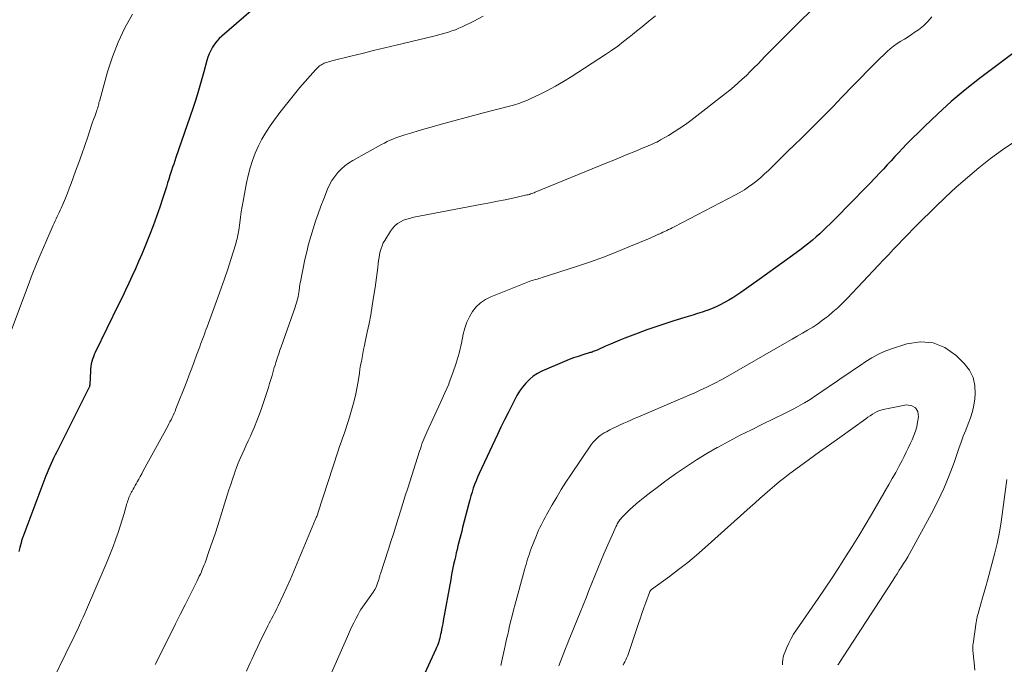
# Model space of a CAD drawing. Units: feet. Extents: x 1960000 to 1965042, y 550000 to 555000.
# Drawn here: x 1960384 to 1960522, y 550379 to 550470 of the extents above; entities that cross this region are included whole.
import ezdxf

# ---------------------------------------------------------------- set-up
doc = ezdxf.new("R2010")
doc.units = ezdxf.units.FT
doc.header["$LTSCALE"] = 100
doc.header["$MEASUREMENT"] = 0
doc.layers.add('CONTOUR INDEX', color=32, linetype='Continuous', lineweight=25)
doc.layers.add('CONTOUR INTERMEDIATE', color=40, linetype='Continuous', lineweight=15)

msp = doc.modelspace()

# ---------------------------------------------------------------- linework, layer by layer
at = {"layer": 'CONTOUR INDEX', "flags": 128}
for points, elevation in [([(1960416.96, 550471.9), (1960411.84, 550467.47), (1960411.47, 550467.12), (1960411.12, 550466.75), (1960410.81, 550466.34), (1960410.53, 550465.92), (1960410.29, 550465.47), (1960410.07, 550465.01), (1960409.89, 550464.53), (1960409.74, 550464.05), (1960409.31, 550462.45), (1960408.96, 550461.15), (1960408.58, 550459.86), (1960408.18, 550458.59), (1960407.76, 550457.31), (1960405.41, 550450.47), (1960405.25, 550450.01), (1960405.1, 550449.55), (1960404.94, 550449.09), (1960404.79, 550448.63), (1960404.75, 550448.49), (1960404.57, 550447.96), (1960404.4, 550447.43), (1960404.23, 550446.9), (1960404.07, 550446.37), (1960403.57, 550444.8), (1960403.14, 550443.48), (1960402.69, 550442.18), (1960402.21, 550440.88), (1960401.7, 550439.6), (1960401.04, 550437.95), (1960400.61, 550436.92), (1960400.18, 550435.89), (1960399.73, 550434.88), (1960399.27, 550433.86), (1960398.81, 550432.85), (1960398.34, 550431.85), (1960397.86, 550430.84), (1960397.37, 550429.84), (1960394.1, 550423.14), (1960393.96, 550422.83), (1960393.83, 550422.51), (1960393.71, 550422.18), (1960393.62, 550421.85), (1960393.54, 550421.52), (1960393.47, 550421.18), (1960393.43, 550420.84), (1960393.41, 550420.5), (1960393.33, 550418.68), (1960393.33, 550418.62), (1960393.32, 550418.55), (1960393.31, 550418.49), (1960393.3, 550418.43), (1960393.29, 550418.36), (1960393.27, 550418.3), (1960393.24, 550418.24), (1960393.22, 550418.19), (1960388.69, 550409.21), (1960388.49, 550408.8), (1960388.29, 550408.39), (1960388.09, 550407.97), (1960387.9, 550407.55), (1960387.71, 550407.13), (1960387.53, 550406.71), (1960387.36, 550406.28), (1960387.19, 550405.86), (1960384.07, 550397.61), (1960384.03, 550397.49), (1960383.98, 550397.37), (1960383.94, 550397.25), (1960383.9, 550397.13), (1960383.86, 550397.01), (1960383.82, 550396.89), (1960383.78, 550396.76), (1960383.75, 550396.64), (1960383.53, 550395.78), (1960383.39, 550395.23)], 1060), ([(1960524.96, 550466.7), (1960518.05, 550461.52), (1960516.04, 550459.94), (1960514.07, 550458.31), (1960512.17, 550456.59), (1960510.32, 550454.82), (1960507.81, 550452.31), (1960507.25, 550451.74), (1960506.7, 550451.17), (1960506.17, 550450.6), (1960505.63, 550450.01), (1960505.1, 550449.42), (1960504.57, 550448.84), (1960504.03, 550448.26), (1960503.48, 550447.69), (1960503.3, 550447.5), (1960502.66, 550446.84), (1960502.02, 550446.18), (1960501.37, 550445.52), (1960500.73, 550444.86), (1960497.08, 550441.17), (1960496.6, 550440.69), (1960496.12, 550440.23), (1960495.63, 550439.77), (1960495.13, 550439.32), (1960494.62, 550438.88), (1960494.1, 550438.45), (1960493.57, 550438.03), (1960493.04, 550437.62), (1960491.81, 550436.72), (1960490.66, 550435.87), (1960489.5, 550435.03), (1960488.33, 550434.2), (1960487.16, 550433.37), (1960484.56, 550431.55), (1960484.01, 550431.18), (1960483.45, 550430.81), (1960482.88, 550430.46), (1960482.3, 550430.13), (1960481.7, 550429.81), (1960481.1, 550429.52), (1960480.49, 550429.26), (1960479.86, 550429.03), (1960479.83, 550429.02), (1960479.18, 550428.79), (1960478.52, 550428.58), (1960477.87, 550428.37), (1960477.21, 550428.17), (1960475.19, 550427.56), (1960473.92, 550427.17), (1960472.67, 550426.75), (1960471.42, 550426.31), (1960470.18, 550425.85), (1960468.31, 550425.12), (1960467.63, 550424.86), (1960466.96, 550424.58), (1960466.29, 550424.29), (1960465.62, 550424), (1960464.55, 550423.52), (1960464.42, 550423.46), (1960464.28, 550423.4), (1960464.15, 550423.35), (1960464.02, 550423.3), (1960463.88, 550423.25), (1960463.75, 550423.2), (1960463.61, 550423.15), (1960463.48, 550423.11), (1960462.44, 550422.8), (1960461.79, 550422.59), (1960461.14, 550422.37), (1960460.51, 550422.13), (1960459.88, 550421.87), (1960456.71, 550420.51), (1960456.07, 550420.18), (1960455.48, 550419.8), (1960454.94, 550419.35), (1960454.44, 550418.84), (1960453.99, 550418.27), (1960453.57, 550417.69), (1960453.2, 550417.08), (1960452.85, 550416.45), (1960452.47, 550415.71), (1960451.96, 550414.69), (1960451.46, 550413.67), (1960450.96, 550412.65), (1960450.47, 550411.62), (1960447.92, 550406.18), (1960447.69, 550405.67), (1960447.47, 550405.15), (1960447.27, 550404.63), (1960447.08, 550404.1), (1960446.91, 550403.57), (1960446.74, 550403.03), (1960446.59, 550402.49), (1960446.44, 550401.95), (1960445.59, 550398.58), (1960445.46, 550398.07), (1960445.33, 550397.57), (1960445.2, 550397.06), (1960445.06, 550396.55), (1960444.93, 550396.04), (1960444.81, 550395.54), (1960444.69, 550395.03), (1960444.57, 550394.51), (1960444.49, 550394.13), (1960444.33, 550393.43), (1960444.19, 550392.73), (1960444.05, 550392.02), (1960443.92, 550391.32), (1960442.87, 550385.52), (1960442.79, 550385.11), (1960442.72, 550384.71), (1960442.64, 550384.3), (1960442.56, 550383.9), (1960442.5, 550383.63), (1960442.45, 550383.36), (1960442.38, 550383.09), (1960442.31, 550382.83), (1960442.23, 550382.56), (1960442.14, 550382.3), (1960442.05, 550382.04), (1960441.94, 550381.79), (1960441.83, 550381.53), (1960439.51, 550376.47)], 1040)]:
    msp.add_lwpolyline(points, dxfattribs=dict(at, elevation=elevation))
at = {"layer": 'CONTOUR INTERMEDIATE', "flags": 128}
for points, elevation in [([(1960494.34, 550470.97), (1960492.88, 550469.55), (1960492.07, 550468.75), (1960491.03, 550467.72), (1960490, 550466.69), (1960488.97, 550465.65), (1960487.95, 550464.6), (1960486.99, 550463.61), (1960486.45, 550463.06), (1960485.9, 550462.51), (1960485.35, 550461.98), (1960484.78, 550461.44), (1960484.21, 550460.92), (1960483.63, 550460.41), (1960483.03, 550459.92), (1960482.43, 550459.44), (1960477.57, 550455.66), (1960476.81, 550455.1), (1960476.04, 550454.56), (1960475.25, 550454.05), (1960474.44, 550453.56), (1960473.33, 550452.92), (1960473.06, 550452.77), (1960472.79, 550452.63), (1960472.52, 550452.5), (1960472.24, 550452.38), (1960471.96, 550452.25), (1960471.68, 550452.13), (1960471.4, 550452.02), (1960471.12, 550451.9), (1960469.73, 550451.32), (1960468.75, 550450.91), (1960467.77, 550450.5), (1960466.79, 550450.1), (1960465.81, 550449.7), (1960455.77, 550445.59), (1960455.61, 550445.53), (1960455.44, 550445.46), (1960455.28, 550445.41), (1960455.11, 550445.35), (1960454.94, 550445.3), (1960454.77, 550445.25), (1960454.6, 550445.21), (1960454.42, 550445.17), (1960452.63, 550444.78), (1960451.55, 550444.55), (1960450.48, 550444.33), (1960449.41, 550444.12), (1960448.33, 550443.91), (1960438.74, 550442.09), (1960438.26, 550441.98), (1960437.78, 550441.84), (1960437.32, 550441.66), (1960436.87, 550441.45), (1960436.46, 550441.19), (1960436.08, 550440.89), (1960435.75, 550440.53), (1960435.47, 550440.14), (1960434.68, 550438.85), (1960434.47, 550438.48), (1960434.29, 550438.1), (1960434.15, 550437.7), (1960434.04, 550437.29), (1960433.95, 550436.87), (1960433.87, 550436.45), (1960433.8, 550436.03), (1960433.75, 550435.6), (1960433.68, 550435.05), (1960433.6, 550434.35), (1960433.51, 550433.65), (1960433.41, 550432.95), (1960433.31, 550432.25), (1960433.11, 550430.89), (1960432.91, 550429.66), (1960432.7, 550428.43), (1960432.47, 550427.2), (1960432.22, 550425.98), (1960431.93, 550424.64), (1960431.82, 550424.09), (1960431.71, 550423.54), (1960431.6, 550422.99), (1960431.49, 550422.44), (1960431.39, 550421.89), (1960431.29, 550421.34), (1960431.2, 550420.79), (1960431.12, 550420.24), (1960430.98, 550419.33), (1960430.81, 550418.33), (1960430.61, 550417.34), (1960430.37, 550416.35), (1960430.11, 550415.37), (1960429.73, 550414.07), (1960429.56, 550413.48), (1960429.37, 550412.88), (1960429.17, 550412.3), (1960428.97, 550411.71), (1960428.76, 550411.13), (1960428.55, 550410.54), (1960428.35, 550409.96), (1960428.16, 550409.37), (1960425.3, 550400.62), (1960425.27, 550400.53), (1960425.18, 550400.27), (1960425.13, 550400.14), (1960425.08, 550400.01), (1960425.03, 550399.88), (1960424.97, 550399.75), (1960422.41, 550393.58), (1960421.94, 550392.46), (1960421.45, 550391.34), (1960420.95, 550390.23), (1960420.44, 550389.12), (1960419.73, 550387.63), (1960419.56, 550387.27), (1960419.39, 550386.92), (1960419.21, 550386.58), (1960419.02, 550386.23), (1960418.84, 550385.88), (1960418.66, 550385.54), (1960418.48, 550385.19), (1960418.3, 550384.84), (1960417.75, 550383.74), (1960417.31, 550382.84), (1960416.88, 550381.94), (1960416.45, 550381.03), (1960416.04, 550380.11), (1960415.82, 550379.62), (1960415.3, 550378.46)], 1048), ([(1960399.32, 550470.56), (1960398.26, 550468.62), (1960397.31, 550466.62), (1960396.51, 550464.56), (1960395.83, 550462.45), (1960394.72, 550458.51), (1960394.67, 550458.34), (1960394.62, 550458.16), (1960394.58, 550457.98), (1960394.54, 550457.8), (1960394.49, 550457.63), (1960394.45, 550457.45), (1960394.39, 550457.28), (1960394.33, 550457.11), (1960394.16, 550456.63), (1960394.02, 550456.22), (1960393.87, 550455.81), (1960393.73, 550455.4), (1960393.59, 550454.99), (1960393.05, 550453.38), (1960392.63, 550452.16), (1960392.21, 550450.95), (1960391.78, 550449.74), (1960391.34, 550448.53), (1960390.71, 550446.81), (1960390.45, 550446.13), (1960390.19, 550445.45), (1960389.91, 550444.78), (1960389.63, 550444.11), (1960389.31, 550443.38), (1960389.18, 550443.08), (1960389.04, 550442.77), (1960388.9, 550442.47), (1960388.76, 550442.17), (1960388.62, 550441.87), (1960388.48, 550441.57), (1960388.34, 550441.27), (1960388.2, 550440.96), (1960387.15, 550438.59), (1960386.5, 550437.09), (1960385.87, 550435.58), (1960385.27, 550434.07), (1960384.69, 550432.54), (1960382.37, 550426.31)], 1064), ([(1960448.45, 550470.25), (1960447.17, 550469.59), (1960445.54, 550468.8), (1960445.07, 550468.58), (1960444.58, 550468.38), (1960444.09, 550468.2), (1960443.59, 550468.04), (1960443.09, 550467.89), (1960442.58, 550467.75), (1960442.08, 550467.62), (1960441.57, 550467.49), (1960436.28, 550466.21), (1960434.69, 550465.83), (1960433.11, 550465.45), (1960431.52, 550465.06), (1960429.94, 550464.67), (1960427.25, 550464.01), (1960427.01, 550463.94), (1960426.77, 550463.87), (1960426.54, 550463.79), (1960426.3, 550463.71), (1960426.2, 550463.67), (1960426.02, 550463.59), (1960425.85, 550463.5), (1960425.69, 550463.4), (1960425.53, 550463.29), (1960425.38, 550463.17), (1960425.24, 550463.04), (1960425.1, 550462.9), (1960424.97, 550462.76), (1960422.79, 550460.26), (1960421.82, 550459.11), (1960420.88, 550457.95), (1960419.96, 550456.76), (1960419.08, 550455.55), (1960418.61, 550454.89), (1960418, 550453.98), (1960417.45, 550453.05), (1960416.96, 550452.08), (1960416.51, 550451.08), (1960416.13, 550450.06), (1960415.8, 550449.02), (1960415.52, 550447.96), (1960415.3, 550446.9), (1960414.83, 550444.35), (1960414.7, 550443.59), (1960414.57, 550442.84), (1960414.46, 550442.08), (1960414.34, 550441.32), (1960414.2, 550440.3), (1960414.16, 550440.05), (1960414.12, 550439.81), (1960414.08, 550439.56), (1960414.03, 550439.32), (1960413.97, 550439.08), (1960413.91, 550438.83), (1960413.85, 550438.59), (1960413.78, 550438.35), (1960413.09, 550436.15), (1960412.66, 550434.81), (1960412.22, 550433.47), (1960411.76, 550432.14), (1960411.28, 550430.82), (1960409.78, 550426.74), (1960409.65, 550426.39), (1960409.52, 550426.04), (1960409.39, 550425.69), (1960409.26, 550425.34), (1960409.13, 550424.99), (1960408.99, 550424.63), (1960408.86, 550424.28), (1960408.74, 550423.93), (1960408.31, 550422.77), (1960407.97, 550421.84), (1960407.62, 550420.92), (1960407.27, 550419.99), (1960406.91, 550419.07), (1960405.4, 550415.23), (1960405.28, 550414.92), (1960405.15, 550414.61), (1960405.01, 550414.31), (1960404.87, 550414.01), (1960404.72, 550413.71), (1960404.57, 550413.41), (1960404.42, 550413.12), (1960404.26, 550412.82), (1960400.83, 550406.53), (1960400.62, 550406.14), (1960400.4, 550405.76), (1960400.19, 550405.37), (1960399.97, 550404.99), (1960399.83, 550404.74), (1960399.68, 550404.48), (1960399.54, 550404.23), (1960399.4, 550403.97), (1960399.26, 550403.71), (1960399.19, 550403.59), (1960399.09, 550403.39), (1960398.99, 550403.19), (1960398.9, 550402.99), (1960398.82, 550402.79), (1960398.74, 550402.58), (1960398.67, 550402.37), (1960398.6, 550402.16), (1960398.54, 550401.95), (1960398.15, 550400.57), (1960397.89, 550399.66), (1960397.61, 550398.77), (1960397.31, 550397.88), (1960396.99, 550396.99), (1960396.95, 550396.88), (1960396.6, 550395.95), (1960396.23, 550395.02), (1960395.85, 550394.09), (1960395.47, 550393.17), (1960392.85, 550387.1), (1960392.62, 550386.55), (1960392.38, 550386.01), (1960392.13, 550385.46), (1960391.89, 550384.91), (1960391.64, 550384.37), (1960391.39, 550383.83), (1960391.14, 550383.29), (1960390.88, 550382.75), (1960387.27, 550375.37)], 1056), ([(1960472.6, 550470.31), (1960471.91, 550469.76), (1960471.69, 550469.58), (1960471.12, 550469.11), (1960470.54, 550468.64), (1960469.97, 550468.17), (1960469.39, 550467.7), (1960468.95, 550467.34), (1960468.14, 550466.7), (1960467.32, 550466.08), (1960466.47, 550465.48), (1960465.62, 550464.91), (1960460.78, 550461.77), (1960459.71, 550461.11), (1960458.62, 550460.47), (1960457.5, 550459.87), (1960456.37, 550459.31), (1960455.24, 550458.77), (1960454.66, 550458.51), (1960454.06, 550458.27), (1960453.46, 550458.05), (1960452.85, 550457.86), (1960452.7, 550457.82), (1960452.16, 550457.66), (1960451.61, 550457.52), (1960451.07, 550457.38), (1960450.52, 550457.24), (1960449.97, 550457.11), (1960449.42, 550456.97), (1960448.87, 550456.83), (1960448.33, 550456.68), (1960442.1, 550454.98), (1960441.18, 550454.72), (1960440.27, 550454.46), (1960439.36, 550454.19), (1960438.45, 550453.92), (1960437.48, 550453.62), (1960437.06, 550453.49), (1960436.64, 550453.35), (1960436.23, 550453.2), (1960435.82, 550453.04), (1960435.41, 550452.87), (1960435.01, 550452.69), (1960434.62, 550452.49), (1960434.23, 550452.29), (1960430.19, 550450.05), (1960429.61, 550449.69), (1960429.06, 550449.29), (1960428.56, 550448.83), (1960428.08, 550448.34), (1960427.66, 550447.8), (1960427.27, 550447.23), (1960426.95, 550446.63), (1960426.66, 550446.01), (1960426.13, 550444.69), (1960425.73, 550443.64), (1960425.34, 550442.59), (1960424.97, 550441.54), (1960424.62, 550440.47), (1960424.29, 550439.4), (1960423.99, 550438.32), (1960423.73, 550437.24), (1960423.48, 550436.15), (1960422.85, 550433.03), (1960422.82, 550432.88), (1960422.79, 550432.73), (1960422.77, 550432.58), (1960422.74, 550432.42), (1960422.72, 550432.27), (1960422.7, 550432.12), (1960422.68, 550431.97), (1960422.66, 550431.82), (1960422.61, 550431.52), (1960422.57, 550431.26), (1960422.52, 550431), (1960422.47, 550430.74), (1960422.4, 550430.48), (1960422.34, 550430.22), (1960422.26, 550429.97), (1960422.18, 550429.72), (1960422.1, 550429.47), (1960420.16, 550423.94), (1960419.99, 550423.45), (1960419.82, 550422.96), (1960419.66, 550422.48), (1960419.5, 550421.99), (1960419.41, 550421.71), (1960419.3, 550421.36), (1960419.19, 550421.01), (1960419.09, 550420.66), (1960418.99, 550420.3), (1960418.87, 550419.89), (1960418.7, 550419.33), (1960418.53, 550418.77), (1960418.36, 550418.21), (1960418.18, 550417.66), (1960417.39, 550415.27), (1960417.08, 550414.4), (1960416.76, 550413.54), (1960416.41, 550412.69), (1960416.05, 550411.85), (1960415.84, 550411.38), (1960415.55, 550410.76), (1960415.27, 550410.14), (1960414.98, 550409.51), (1960414.69, 550408.89), (1960414.41, 550408.27), (1960414.14, 550407.64), (1960413.89, 550407), (1960413.66, 550406.36), (1960413.59, 550406.15), (1960413.33, 550405.39), (1960413.08, 550404.64), (1960412.84, 550403.88), (1960412.6, 550403.12), (1960411.66, 550400.08), (1960411.28, 550398.9), (1960410.9, 550397.71), (1960410.5, 550396.54), (1960410.08, 550395.36), (1960409.48, 550393.67), (1960409.36, 550393.35), (1960409.23, 550393.03), (1960409.1, 550392.7), (1960408.97, 550392.39), (1960408.83, 550392.07), (1960408.68, 550391.76), (1960408.53, 550391.44), (1960408.38, 550391.13), (1960407.35, 550389.08), (1960406.68, 550387.75), (1960406.01, 550386.42), (1960405.35, 550385.08), (1960404.68, 550383.75), (1960402.82, 550380.05), (1960402.66, 550379.71), (1960402.5, 550379.38)], 1052), ([(1960511.33, 550470.2), (1960510.79, 550469.53), (1960510.16, 550468.93), (1960509.48, 550468.38), (1960509.01, 550468.06), (1960508.51, 550467.72), (1960508.01, 550467.38), (1960507.5, 550467.06), (1960506.98, 550466.75), (1960506.48, 550466.43), (1960505.99, 550466.08), (1960505.53, 550465.7), (1960505.08, 550465.3), (1960503.6, 550463.85), (1960502.44, 550462.71), (1960501.28, 550461.55), (1960500.14, 550460.37), (1960499.01, 550459.19), (1960498.75, 550458.92), (1960497.52, 550457.63), (1960496.27, 550456.35), (1960495.01, 550455.08), (1960493.73, 550453.83), (1960493.06, 550453.18), (1960492.11, 550452.26), (1960491.17, 550451.34), (1960490.22, 550450.41), (1960489.28, 550449.49), (1960488.44, 550448.66), (1960487.91, 550448.16), (1960487.37, 550447.68), (1960486.82, 550447.21), (1960486.26, 550446.76), (1960485.67, 550446.33), (1960485.08, 550445.93), (1960484.46, 550445.56), (1960483.83, 550445.21), (1960475.23, 550440.75), (1960474.97, 550440.61), (1960474.71, 550440.48), (1960474.45, 550440.36), (1960474.19, 550440.23), (1960473.92, 550440.11), (1960473.66, 550439.99), (1960473.4, 550439.86), (1960473.13, 550439.74), (1960473.06, 550439.71), (1960472.76, 550439.57), (1960472.46, 550439.43), (1960472.15, 550439.3), (1960471.85, 550439.17), (1960468.9, 550437.93), (1960467.11, 550437.21), (1960465.31, 550436.51), (1960463.5, 550435.86), (1960461.67, 550435.24), (1960456.74, 550433.64), (1960456.52, 550433.57), (1960456.29, 550433.5), (1960456.06, 550433.43), (1960455.83, 550433.37), (1960455.61, 550433.31), (1960455.38, 550433.24), (1960455.15, 550433.16), (1960454.93, 550433.08), (1960449.52, 550430.95), (1960448.77, 550430.57), (1960448.08, 550430.11), (1960447.49, 550429.53), (1960446.96, 550428.87), (1960446.53, 550428.12), (1960446.16, 550427.36), (1960445.89, 550426.55), (1960445.67, 550425.72), (1960445.42, 550424.46), (1960445.09, 550423.04), (1960444.7, 550421.64), (1960444.23, 550420.27), (1960443.71, 550418.91), (1960443.63, 550418.71), (1960443.09, 550417.47), (1960442.55, 550416.23), (1960441.99, 550415), (1960441.42, 550413.77), (1960440.58, 550411.98), (1960440.43, 550411.65), (1960440.28, 550411.32), (1960440.15, 550410.98), (1960440.02, 550410.65), (1960439.89, 550410.31), (1960439.77, 550409.96), (1960439.66, 550409.62), (1960439.54, 550409.28), (1960437.89, 550404.11), (1960437.55, 550403.04), (1960437.21, 550401.98), (1960436.88, 550400.91), (1960436.55, 550399.84), (1960436.22, 550398.77), (1960435.88, 550397.7), (1960435.54, 550396.64), (1960435.19, 550395.57), (1960434.07, 550392.13), (1960434.04, 550392.01), (1960434, 550391.9), (1960433.97, 550391.78), (1960433.94, 550391.66), (1960433.9, 550391.54), (1960433.87, 550391.42), (1960433.83, 550391.31), (1960433.79, 550391.19), (1960433.6, 550390.64), (1960433.45, 550390.26), (1960433.27, 550389.89), (1960433.06, 550389.54), (1960432.83, 550389.2), (1960432.74, 550389.08), (1960432.5, 550388.75), (1960432.26, 550388.43), (1960432.02, 550388.1), (1960431.78, 550387.78), (1960431.55, 550387.45), (1960431.33, 550387.11), (1960431.12, 550386.76), (1960430.93, 550386.41), (1960430.65, 550385.87), (1960430.33, 550385.24), (1960430.03, 550384.61), (1960429.73, 550383.97), (1960429.44, 550383.32), (1960427.21, 550378.24)], 1044), ([(1960522.99, 550452.71), (1960521.26, 550451.54), (1960519.59, 550450.3), (1960517.95, 550449.02), (1960516.35, 550447.68), (1960514.78, 550446.31), (1960513.25, 550444.89), (1960511.75, 550443.44), (1960509.44, 550441.16), (1960508.73, 550440.45), (1960508.02, 550439.74), (1960507.33, 550439.02), (1960506.64, 550438.29), (1960505.95, 550437.56), (1960505.27, 550436.83), (1960504.58, 550436.11), (1960503.89, 550435.38), (1960499.46, 550430.68), (1960498.82, 550430.03), (1960498.17, 550429.41), (1960497.49, 550428.81), (1960496.8, 550428.23), (1960496.7, 550428.15), (1960496.03, 550427.64), (1960495.35, 550427.15), (1960494.65, 550426.69), (1960493.93, 550426.25), (1960493.21, 550425.82), (1960492.48, 550425.4), (1960491.75, 550424.98), (1960491.02, 550424.56), (1960482.08, 550419.45), (1960481.8, 550419.29), (1960481.52, 550419.14), (1960481.23, 550418.99), (1960480.95, 550418.84), (1960480.92, 550418.82), (1960480.65, 550418.68), (1960480.38, 550418.55), (1960480.1, 550418.41), (1960479.82, 550418.28), (1960478.86, 550417.84), (1960478.11, 550417.5), (1960477.34, 550417.15), (1960476.58, 550416.82), (1960475.81, 550416.49), (1960470.14, 550414.07), (1960469.65, 550413.86), (1960469.15, 550413.64), (1960468.66, 550413.43), (1960468.17, 550413.21), (1960467.68, 550412.98), (1960467.19, 550412.76), (1960466.7, 550412.52), (1960466.22, 550412.28), (1960465.73, 550412.03), (1960465.43, 550411.87), (1960465.13, 550411.69), (1960464.86, 550411.49), (1960464.59, 550411.28), (1960464.33, 550411.05), (1960464.1, 550410.8), (1960463.88, 550410.54), (1960463.67, 550410.27), (1960460.75, 550405.97), (1960460.07, 550404.95), (1960459.41, 550403.91), (1960458.77, 550402.86), (1960458.15, 550401.8), (1960457.34, 550400.36), (1960457.14, 550400.01), (1960456.95, 550399.66), (1960456.76, 550399.3), (1960456.58, 550398.94), (1960456.4, 550398.58), (1960456.24, 550398.21), (1960456.08, 550397.84), (1960455.92, 550397.47), (1960455.21, 550395.64), (1960455.07, 550395.27), (1960454.94, 550394.91), (1960454.81, 550394.54), (1960454.69, 550394.17), (1960454.58, 550393.8), (1960454.47, 550393.42), (1960454.36, 550393.05), (1960454.26, 550392.68), (1960452.94, 550387.84), (1960452.72, 550387.02), (1960452.51, 550386.21), (1960452.31, 550385.39), (1960452.12, 550384.57), (1960452.05, 550384.27), (1960451.9, 550383.6), (1960451.75, 550382.93), (1960451.6, 550382.26), (1960451.46, 550381.59), (1960451.18, 550380.32), (1960450.94, 550379.25)], 1036), ([(1960498.19, 550379.33), (1960498.26, 550379.44), (1960498.29, 550379.49), (1960498.33, 550379.55), (1960498.36, 550379.6), (1960498.4, 550379.66), (1960505.86, 550391.19), (1960506.17, 550391.66), (1960506.47, 550392.13), (1960506.78, 550392.6), (1960507.09, 550393.07), (1960507.39, 550393.54), (1960507.69, 550394.02), (1960507.97, 550394.5), (1960508.25, 550394.99), (1960511.32, 550400.58), (1960512.21, 550402.31), (1960513.05, 550404.07), (1960513.79, 550405.88), (1960514.47, 550407.71), (1960515.13, 550409.67), (1960515.44, 550410.54), (1960515.76, 550411.4), (1960516.1, 550412.26), (1960516.45, 550413.11), (1960516.77, 550413.97), (1960517.04, 550414.84), (1960517.23, 550415.74), (1960517.36, 550416.65), (1960517.43, 550417.32), (1960517.39, 550418.52), (1960517.15, 550419.64), (1960516.61, 550420.66), (1960515.88, 550421.61), (1960514.74, 550422.73), (1960513.18, 550423.81), (1960511.53, 550424.5), (1960509.74, 550424.61), (1960507.86, 550424.34), (1960505.55, 550423.59), (1960504.65, 550423.25), (1960503.77, 550422.86), (1960502.93, 550422.4), (1960502.12, 550421.88), (1960501.32, 550421.33), (1960500.53, 550420.78), (1960499.73, 550420.24), (1960498.92, 550419.7), (1960497.65, 550418.84), (1960497.14, 550418.49), (1960496.63, 550418.14), (1960496.12, 550417.79), (1960495.61, 550417.43), (1960495.1, 550417.08), (1960494.58, 550416.73), (1960494.06, 550416.41), (1960493.52, 550416.09), (1960493.31, 550415.97), (1960492.66, 550415.61), (1960492.01, 550415.25), (1960491.35, 550414.91), (1960490.69, 550414.58), (1960487.62, 550413.09), (1960486.05, 550412.31), (1960484.49, 550411.52), (1960482.94, 550410.7), (1960481.4, 550409.86), (1960481.28, 550409.8), (1960479.82, 550408.96), (1960478.37, 550408.09), (1960476.96, 550407.17), (1960475.57, 550406.21), (1960474.59, 550405.52), (1960473.71, 550404.88), (1960472.84, 550404.23), (1960471.97, 550403.57), (1960471.12, 550402.9), (1960470.42, 550402.34), (1960469.93, 550401.93), (1960469.44, 550401.51), (1960468.97, 550401.06), (1960468.52, 550400.61), (1960467.86, 550399.94), (1960467.74, 550399.81), (1960467.63, 550399.68), (1960467.53, 550399.54), (1960467.43, 550399.4), (1960467.34, 550399.25), (1960467.26, 550399.1), (1960467.18, 550398.95), (1960467.11, 550398.79), (1960465.39, 550394.91), (1960464.95, 550393.89), (1960464.52, 550392.87), (1960464.1, 550391.84), (1960463.69, 550390.81), (1960463.29, 550389.77), (1960462.88, 550388.74), (1960462.47, 550387.71), (1960462.05, 550386.68), (1960460.48, 550382.82), (1960460.24, 550382.22), (1960460, 550381.62), (1960459.76, 550381.02), (1960459.53, 550380.42), (1960459.3, 550379.81), (1960459.08, 550379.2)], 1032), ([(1960490.41, 550379.37), (1960490.43, 550379.72), (1960490.47, 550380.07), (1960490.53, 550380.41), (1960490.62, 550380.75), (1960490.74, 550381.08), (1960491.01, 550381.76), (1960491.3, 550382.41), (1960491.62, 550383.05), (1960491.97, 550383.67), (1960492.36, 550384.27), (1960495.4, 550388.65), (1960496.38, 550390.09), (1960497.36, 550391.54), (1960498.32, 550393), (1960499.27, 550394.47), (1960500.2, 550395.95), (1960501.12, 550397.44), (1960502.02, 550398.94), (1960502.91, 550400.44), (1960505.33, 550404.61), (1960505.81, 550405.45), (1960506.28, 550406.29), (1960506.73, 550407.14), (1960507.18, 550408), (1960507.46, 550408.56), (1960507.75, 550409.15), (1960508.04, 550409.73), (1960508.32, 550410.31), (1960508.6, 550410.9), (1960508.84, 550411.5), (1960509.06, 550412.11), (1960509.23, 550412.73), (1960509.36, 550413.36), (1960509.49, 550414.12), (1960509.37, 550414.84), (1960509.08, 550415.39), (1960508.53, 550415.67), (1960507.81, 550415.78), (1960504.75, 550415.2), (1960504.39, 550415.11), (1960504.03, 550415), (1960503.69, 550414.85), (1960503.36, 550414.67), (1960503.03, 550414.47), (1960502.72, 550414.27), (1960502.4, 550414.06), (1960502.09, 550413.84), (1960498.44, 550411.23), (1960497.02, 550410.21), (1960495.61, 550409.19), (1960494.2, 550408.16), (1960492.79, 550407.14), (1960491.45, 550406.15), (1960490.73, 550405.6), (1960490.01, 550405.04), (1960489.31, 550404.46), (1960488.62, 550403.87), (1960487.94, 550403.26), (1960487.26, 550402.66), (1960486.58, 550402.05), (1960485.9, 550401.45), (1960479.59, 550395.8), (1960478.37, 550394.74), (1960477.13, 550393.71), (1960475.86, 550392.71), (1960474.57, 550391.74), (1960472.06, 550389.91), (1960472.01, 550389.87), (1960471.97, 550389.83), (1960471.92, 550389.78), (1960471.89, 550389.73), (1960471.85, 550389.68), (1960471.82, 550389.62), (1960471.8, 550389.56), (1960471.77, 550389.5), (1960471.26, 550388.09), (1960470.99, 550387.33), (1960470.71, 550386.56), (1960470.45, 550385.79), (1960470.19, 550385.02), (1960468.77, 550380.82), (1960468.68, 550380.56), (1960468.57, 550380.3), (1960468.46, 550380.05), (1960468.33, 550379.79), (1960468.2, 550379.55), (1960468.07, 550379.3)], 1028), ([(1960517.38, 550378.61), (1960517.28, 550379.61), (1960517.1, 550381.36), (1960517.09, 550381.48), (1960517.08, 550381.6), (1960517.08, 550381.71), (1960517.08, 550381.83), (1960517.09, 550381.95), (1960517.09, 550382.06), (1960517.11, 550382.18), (1960517.12, 550382.3), (1960517.57, 550385.35), (1960517.59, 550385.5), (1960517.62, 550385.66), (1960517.65, 550385.81), (1960517.68, 550385.97), (1960517.71, 550386.12), (1960517.75, 550386.27), (1960517.79, 550386.42), (1960517.83, 550386.57), (1960518.22, 550387.9), (1960518.46, 550388.72), (1960518.69, 550389.53), (1960518.92, 550390.35), (1960519.14, 550391.17), (1960520.16, 550395.04), (1960520.49, 550396.37), (1960520.78, 550397.7), (1960521.02, 550399.05), (1960521.22, 550400.4), (1960521.86, 550405.34)], 1036)]:
    msp.add_lwpolyline(points, dxfattribs=dict(at, elevation=elevation))

doc.saveas('drawing.dxf')
